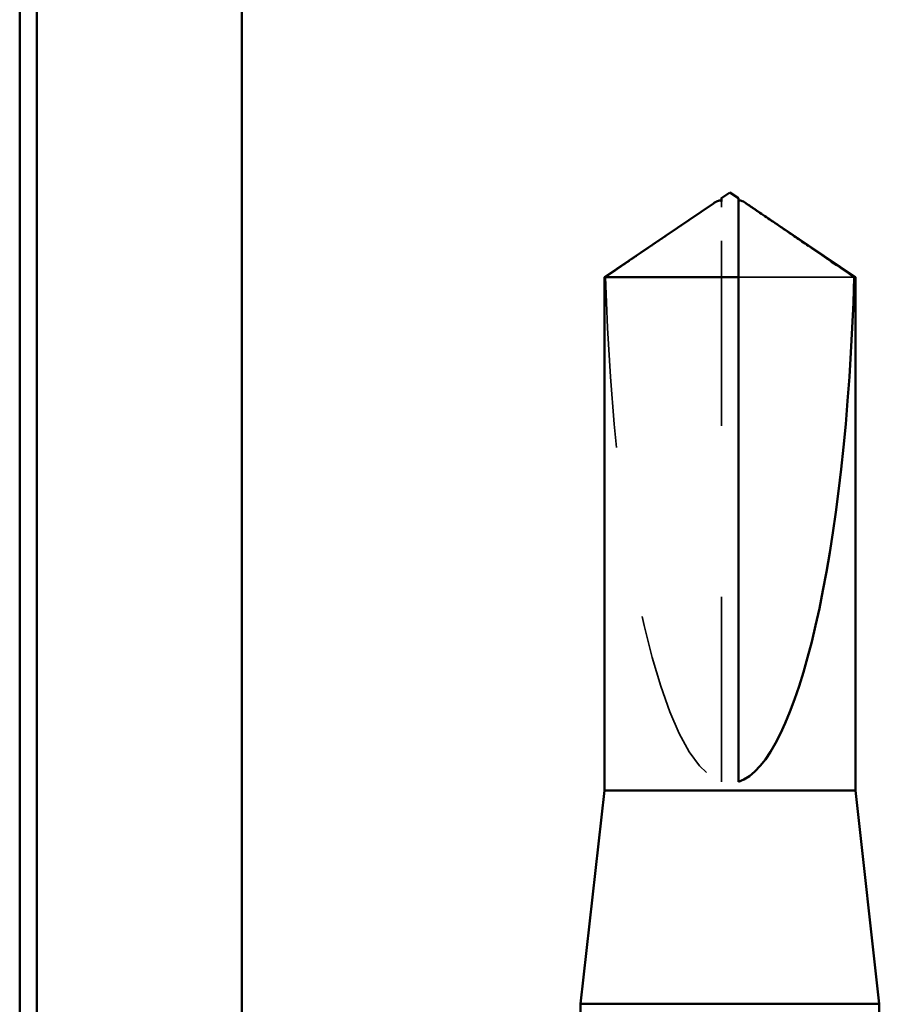
# Model space of a CAD drawing. Units: inches. Extents: x 1 to 58.6, y 1.1 to 37.4.
# Drawn here: x 19 to 19.5, y 11.1 to 11.7 of the extents above; entities that cross this region are included whole.
import ezdxf

# ---------------------------------------------------------------- set-up
doc = ezdxf.new("R2010")
doc.units = ezdxf.units.IN
doc.header["$LTSCALE"] = 3.5
doc.header["$MEASUREMENT"] = 0
doc.linetypes.add('DASHED', pattern=[0.2067, 0.1654, -0.0413])
doc.layers.add('Hidden (ANSI)', color=7, linetype='DASHED', lineweight=35)
doc.layers.add('Visible (ANSI)', color=7, linetype='Continuous', lineweight=50)

msp = doc.modelspace()

# ---------------------------------------------------------------- linework, layer by layer
at = {"layer": 'Hidden (ANSI)', "ltscale": 0.002294}
msp.add_line((19.3773, 11.58729), (19.3773, 11.59067), dxfattribs=at)
at = {"layer": 'Hidden (ANSI)', "ltscale": 0.187092}
msp.add_line((19.3773, 11.25097), (19.3773, 11.58729), dxfattribs=at)
at = {"layer": 'Hidden (ANSI)', "ltscale": 0.054593}
msp.add_line((19.45513, 11.54639), (19.3873, 11.54639), dxfattribs=at)
at = {"layer": 'Hidden (ANSI)', "ltscale": 0.172407}
msp.add_ellipse((19.3823, 11.5926), major_axis=(0, 0.34242), ratio=0.214648, start_param=1.706142, end_param=3.073513, dxfattribs=at)
at = {"layer": 'Hidden (ANSI)', "ltscale": 0.002173}
msp.add_open_spline([(19.37277, 11.58955), (19.37259, 11.58942), (19.3724, 11.58929), (19.37133, 11.58856), (19.37039, 11.58791), (19.36948, 11.58729)], degree=3, knots=[0.02288771, 0.02288771, 0.02288771, 0.02288771, 0.02471013, 0.02471013, 0.03294046, 0.03294046, 0.03294046, 0.03294046], dxfattribs=at)
at = {"layer": 'Hidden (ANSI)', "ltscale": 0.001318}
msp.add_open_spline([(19.3873, 11.59067), (19.3873, 11.59068), (19.3873, 11.59069), (19.38731, 11.59088), (19.38744, 11.59102), (19.38776, 11.59119), (19.38799, 11.59124), (19.38823, 11.59124)], degree=3, knots=[0.00292271, 0.00292271, 0.00292271, 0.00292271, 0.003026231, 0.003026231, 0.006052463, 0.006052463, 0.009300894, 0.009300894, 0.009300894, 0.009300894], dxfattribs=at)
at = {"layer": 'Hidden (ANSI)', "ltscale": 0.039708}
msp.add_rational_spline([(19.36948, 11.58729), (19.36048, 11.58116), (19.30947, 11.54639)], [1, 1.40098609842, 1], degree=2, dxfattribs=at)
at = {"layer": 'Visible (ANSI)', "color": 8, "true_color": 0x808080}
for p, q in [((18.96647, 10.63697), (18.96647, 16.15697)), ((18.97647, 13.15697), (18.97647, 10.63697)), ((19.09647, 13.15697), (19.09647, 10.63697))]:
    msp.add_line(p, q, dxfattribs=at)
at = {"layer": 'Visible (ANSI)'}
for p, q in [((19.3823, 11.59597), (19.3773, 11.5926)), ((19.3823, 11.59597), (19.3873, 11.5926)), ((19.37278, 11.58955), (19.3088, 11.54639)), ((19.3773, 11.59124), (19.37637, 11.59124)), ((19.3873, 11.59124), (19.38823, 11.59124)), ((19.39182, 11.58955), (19.4558, 11.54639)), ((19.3873, 11.54639), (19.3088, 11.54639)), ((19.3088, 11.24597), (19.3088, 11.54639)), ((19.3873, 11.25097), (19.3873, 11.54639)), ((19.4558, 11.54639), (19.45513, 11.54639)), ((19.4558, 11.24597), (19.4558, 11.54639)), ((19.3088, 11.24597), (19.2948, 11.12097)), ((19.4558, 11.24597), (19.3088, 11.24597)), ((19.4558, 11.24597), (19.4698, 11.12097)), ((19.4698, 11.12097), (19.2948, 11.12097)), ((19.2948, 11.07114), (19.2948, 11.12097)), ((19.4698, 11.10052), (19.4698, 11.12097))]:
    msp.add_line(p, q, dxfattribs=at)
msp.add_ellipse((19.3823, 11.5926), major_axis=(0, -0.34242), ratio=0.214648, start_param=0.06808, end_param=1.435451, dxfattribs=at)
for points, knots in [([(19.3773, 11.59067), (19.3773, 11.59068), (19.3773, 11.59069), (19.37729, 11.59088), (19.37716, 11.59102), (19.37678, 11.59122), (19.37646, 11.59126), (19.37577, 11.59118), (19.3754, 11.59106), (19.37438, 11.5906), (19.37361, 11.59011), (19.37277, 11.58955)], [0.00292271, 0.00292271, 0.00292271, 0.00292271, 0.00302623, 0.00302623, 0.00605246, 0.00605246, 0.010393, 0.010393, 0.01473354, 0.01473354, 0.02288771, 0.02288771, 0.02288771, 0.02288771]), ([(19.3873, 11.54639), (19.3873, 11.54829), (19.3873, 11.55166), (19.3873, 11.55512), (19.3873, 11.55874), (19.3873, 11.56177), (19.3873, 11.56554), (19.3873, 11.56823), (19.3873, 11.57103), (19.3873, 11.5729), (19.3873, 11.5749), (19.3873, 11.57628), (19.3873, 11.57778), (19.3873, 11.57883), (19.3873, 11.58023), (19.3873, 11.58142), (19.3873, 11.58293), (19.3873, 11.58403), (19.3873, 11.58518), (19.3873, 11.58596), (19.3873, 11.58697), (19.3873, 11.58779), (19.3873, 11.5888), (19.3873, 11.58949), (19.3873, 11.59019), (19.3873, 11.59064), (19.3873, 11.5912), (19.3873, 11.59163), (19.3873, 11.59209), (19.3873, 11.59236), (19.3873, 11.59255), (19.3873, 11.5926), (19.3873, 11.5926)], [-0.3311835, -0.3311835, -0.3311835, -0.3311835, -0.3294586, -0.3277337, -0.3268713, -0.3242839, -0.322559, -0.3191091, -0.3173842, -0.3139344, -0.3122095, -0.3087597, -0.3070347, -0.3035849, -0.30186, -0.2966853, -0.2932354, -0.2863358, -0.2828859, -0.2759863, -0.2725365, -0.262187, -0.2552873, -0.241488, -0.2345883, -0.220789, -0.2138894, -0.1931904, -0.1793911, -0.1517925, -0.1379931, -0.1110359, -0.1110359, -0.1110359, -0.1110359]), ([(19.38823, 11.59124), (19.38831, 11.59124), (19.3884, 11.59123), (19.38883, 11.59118), (19.3892, 11.59106), (19.39037, 11.59054), (19.39133, 11.58988), (19.39327, 11.58856), (19.39421, 11.58791), (19.39512, 11.58729)], [0.00930089, 0.00930089, 0.00930089, 0.00930089, 0.010393, 0.010393, 0.01473354, 0.01473354, 0.02471013, 0.02471013, 0.03294046, 0.03294046, 0.03294046, 0.03294046])]:
    msp.add_open_spline(points, degree=3, knots=knots, dxfattribs=at)
for points, weights in [([(19.3773, 11.5926), (19.3773, 11.5926), (19.3773, 11.59067)], [7.85, 7.84999999998, 6.10740377948]), ([(19.39512, 11.58729), (19.40412, 11.58116), (19.45513, 11.54639)], [1, 1.4009860971, 1])]:
    msp.add_rational_spline(points, weights, degree=2, dxfattribs=at)

doc.saveas('drawing.dxf')
